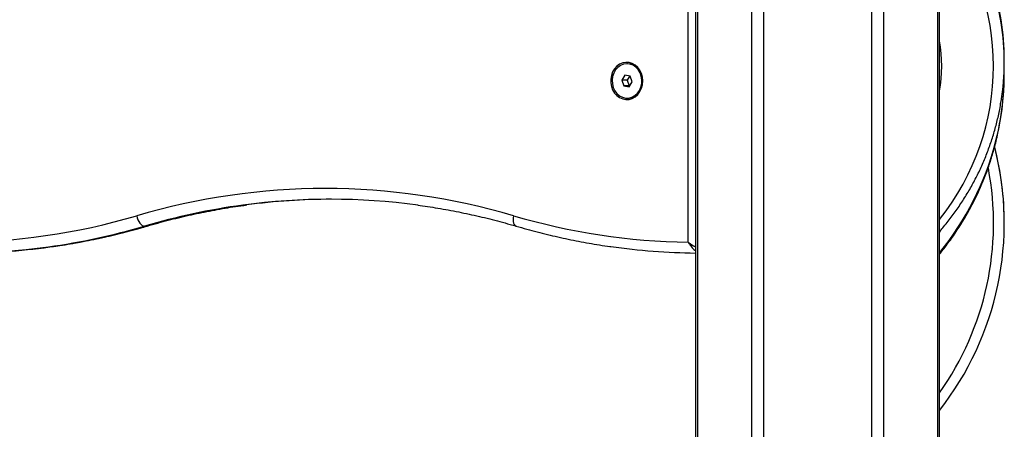
# Model space of a CAD drawing. Units: millimetres. Extents: x -4855.5 to -4835.6, y -641.1 to -624.9.
# Drawn here: x -4838.8 to -4838.3, y -629.6 to -629.4 of the extents above; entities that cross this region are included whole.
import ezdxf

# ---------------------------------------------------------------- set-up
doc = ezdxf.new("R2010")
doc.units = ezdxf.units.MM
doc.header["$LTSCALE"] = 50

# ---------------------------------------------------------------- blocks, each defined once
blk = doc.blocks.new('2')
at = {"color": 7, "linetype": 'Continuous', "lineweight": 25}
for p, q in [((-4843.118482741189, -659.1360236973713), (-4843.118482741189, -658.7101832985521)), ((-4843.115023449046, -658.7112176069193), (-4843.115023449046, -659.3166774958129)), ((-4843.11415261417, -658.7114779815164), (-4843.11415261417, -659.3160611025313)), ((-4843.08903787746, -658.7197978012197), (-4843.08903787746, -659.4610548512287)), ((-4843.083408712336, -658.721873142166), (-4843.083408712336, -659.4610548512287)), ((-4843.033179238916, -658.741768773053), (-4843.033179238916, -659.4610548512287)), ((-4843.027550073792, -658.7437248816999), (-4843.027550073792, -659.4610548512287)), ((-4843.002435337082, -658.7517292330153), (-4843.002435337082, -659.4610548512287)), ((-4843.001564502207, -659.4610548512287), (-4843.001564502207, -658.7519819431943)), ((-4843.146736579514, -659.0530548512287), (-4843.146936579514, -659.0530548512287)), ((-4842.97140870208, -659.0520253457497), (-4842.97140870208, -659.0511706274433)), ((-4843.147894202034, -659.0583882781198), (-4843.149415320606, -659.0606791871944)), ((-4843.145415460943, -659.0587639421541), (-4843.147894202034, -659.0583882781198)), ((-4842.97140870208, -659.0577604511392), (-4842.97140870208, -659.0572012659571)), ((-4843.149415320606, -659.0606791871944), (-4843.148457698086, -659.0633457603034)), ((-4843.146915320606, -659.0606791871944), (-4843.149415320606, -659.0606791871944)), ((-4843.14562277385, -659.058732522978), (-4843.146915320606, -659.0606791871944)), ((-4843.146915320606, -659.0606791871944), (-4843.145957698086, -659.0633457603034)), ((-4843.145978956994, -659.0637214243377), (-4843.144457838423, -659.061430515263)), ((-4843.144457838423, -659.061430515263), (-4843.145415460943, -659.0587639421541)), ((-4843.148457698086, -659.0633457603034), (-4843.145978956994, -659.0637214243377)), ((-4843.145957698086, -659.0633457603034), (-4843.148457698086, -659.0633457603034)), ((-4843.145957698086, -659.0633457603034), (-4843.145750385178, -659.0633771794796)), ((-4843.146936579514, -659.0690548512288), (-4843.146736579514, -659.0690548512288)), ((-4842.97140870208, -659.1270392619501), (-4842.97140870208, -659.126985106755)), ((-4843.371460235306, -659.1285548512287), (-4843.370460235305, -659.1285548512287)), ((-4843.370460235305, -659.1285548512287), (-4843.37012042206, -659.1285070332804)), ((-4843.001564502207, -659.1314997137008), (-4843.001035374898, -659.1307795316459))]:
    blk.add_line(p, q, dxfattribs=at)
at = {"color": 7, "linetype": 'Continuous', "lineweight": 25, "flags": 128}
for points in [[(-4843.139570459772, -659.0610548512287), (-4843.139723803432, -659.0593136190299), (-4843.140177556509, -659.057643673082), (-4843.140913142295, -659.0561133811682), (-4843.141900445825, -659.0547853936192), (-4843.143099046773, -659.0537140784014), (-4843.144459874277, -659.0529432952857), (-4843.145927215901, -659.0525046002233), (-4843.147440998503, -659.0524159534417), (-4843.148939247647, -659.0526809841506), (-4843.150360624837, -659.0532888419615), (-4843.151646938724, -659.0542146411042), (-4843.152745527467, -659.0554204792531), (-4843.153611414712, -659.0568569892529), (-4843.154209150935, -659.058465360215), (-4843.154514264744, -659.0601797452435), (-4843.154514264744, -659.0619299572139), (-4843.154209150935, -659.0636443422425), (-4843.153611414712, -659.0652527132046), (-4843.152745527467, -659.0666892232043), (-4843.151646938724, -659.0678950613533), (-4843.150360624837, -659.068820860496), (-4843.148939247647, -659.0694287183069), (-4843.147440998503, -659.0696937490158), (-4843.145927215901, -659.0696051022342), (-4843.144459874277, -659.0691664071718), (-4843.143099046773, -659.068395624056), (-4843.141900445825, -659.0673243088382), (-4843.140913142295, -659.0659963212893), (-4843.140177556509, -659.0644660293755), (-4843.139723803432, -659.0627960834275), (-4843.139570459772, -659.0610548512287)], [(-4843.153336354975, -659.0641192432932), (-4843.152616234333, -659.0656361932647), (-4843.151630539343, -659.0669389247745), (-4843.15042536001, -659.0679665235449), (-4843.149057049177, -659.0686709401995), (-4843.14758958754, -659.0690192369985), (-4843.146091591973, -659.0689951279709), (-4843.144633107085, -659.0685997404275), (-4843.143282330007, -659.067851562251), (-4843.142102421575, -659.0667855774209), (-4843.141148552995, -659.0654516302034), (-4843.140465326102, -659.0639120944877), (-4843.140084687827, -659.0622389572528), (-4843.140024436391, -659.0605104525363), (-4843.140287389087, -659.0588074032975), (-4843.140861250536, -659.0572094422262), (-4843.141719187615, -659.0557912882059), (-4843.142821084141, -659.0546192525426), (-4843.144115416658, -659.0537481383211), (-4843.145541663613, -659.0532186778745), (-4843.147033135286, -659.0530556281846), (-4843.148520092118, -659.0532666132736), (-4843.14993300566, -659.0538417677136), (-4843.151205809648, -659.0547541979219), (-4843.152278989178, -659.0559612396761), (-4843.15310236357, -659.0574064530455), (-4843.153637432752, -659.059022261459), (-4843.153859177485, -659.060733111511), (-4843.15375722923, -659.0624590057546), (-4843.153336354975, -659.0641192432932)], [(-4843.146736579514, -659.0690548512288), (-4843.145891591973, -659.0689951279709), (-4843.144433107085, -659.0685997404275), (-4843.143082330007, -659.067851562251), (-4843.141902421575, -659.0667855774209), (-4843.140948552995, -659.0654516302034), (-4843.140265326102, -659.0639120944877), (-4843.139884687827, -659.0622389572528), (-4843.139824436392, -659.0605104525363), (-4843.140087389086, -659.0588074032975), (-4843.140661250535, -659.0572094422262), (-4843.141519187615, -659.0557912882059), (-4843.142621084141, -659.0546192525426), (-4843.143915416657, -659.0537481383211), (-4843.145341663613, -659.0532186778745), (-4843.146736579514, -659.0530548512287)], [(-4843.375026112726, -659.1237086973825), (-4843.374770133558, -659.124654135097), (-4843.374427917927, -659.1255632401702), (-4843.37401261699, -659.1264010762042), (-4843.373540190527, -659.1271354456298), (-4843.373028793623, -659.1277381270422), (-4843.372498078974, -659.1281859597324), (-4843.371968441646, -659.1284617337415), (-4843.371460235306, -659.1285548512287)], [(-4843.199689277129, -659.1237086973825), (-4843.199849182699, -659.124654135097), (-4843.19990686959, -659.1255632401702), (-4843.199860120926, -659.1264010762042), (-4843.199710733234, -659.1271354456298), (-4843.199464447396, -659.1277381270422), (-4843.199130728042, -659.1281859597325), (-4843.198722399819, -659.1284617337415), (-4843.198595767093, -659.1285067996055)]]:
    blk.add_lwpolyline(points, dxfattribs=at)
at = {"color": 7, "linetype": 'Continuous', "lineweight": 25}
for centre, radius, start, end in [((-4843.09307034964, -659.0527962738087), 0.1218439091876861, 9.510651405849355, 41.3221614465595), ((-4843.092611699509, -659.0534289444779), 0.1213529188835819, 9.210870998696294, 41.38641210314819), ((-4843.090364605125, -659.0541621415157), 0.1138686661882495, 321.2465410251678, 38.75345897483218), ((-4843.086938559107, -659.0520255680111), 0.1155292776299837, 350.7348621326981, 8.974211808613266), ((-4843.08701059409, -659.0511799085277), 0.1156018923827266, 0.004599985197066661, 9.216796481991338), ((-4843.067074075401, -659.0541621415157), 0.06654748101987666, 349.867484189076, 10.13251581092395), ((-4843.101760241673, -659.0571899461085), 0.1303512546292816, 345.6113557463975, 1.166834278197258), ((-4843.101754537904, -659.0577465080277), 0.1303458365688411, 347.0032344648469, 359.9938710628555), ((-4843.104484696019, -659.0569355149988), 0.1331885612739877, 320.6006241460744, 346.9274289481506), ((-4843.10462797329, -659.056293410878), 0.1333519106114978, 320.6121675351995, 345.5444201918698), ((-4843.112442974761, -659.127039250178), 0.1410339186122646, 321.8302262372237, 14.44200662428977), ((-4843.112433328198, -659.1269852927055), 0.1410246261171057, 7.555776178866798e-05, 14.41870819348834), ((-4843.112444980216, -659.1271744385836), 0.1360360561859023, 324.5954250587166, 10.84806050363505), ((-4843.287357694927, -659.4213725633201), 0.3103055406598567, 73.58916352460311, 106.4108364755699), ((-4843.284857741002, -659.4211501556783), 0.3050947171289584, 82.32707193306481, 97.69199128206942), ((-4843.283837685412, -659.4213720471978), 0.3053172285465014, 90.09758327323705, 97.53764661320828), ((-4843.284196132207, -659.4257521236342), 0.3097438335380007, 97.69933359619526, 106.3634784535975), ((-4843.283243169851, -659.425536705168), 0.3095238893459177, 97.5456189871552, 106.3663582931018), ((-4843.460562775684, -658.8333158735006), 0.3027284474114768, 253.5873981645235, 286.4126018352992), ((-4843.113940953695, -658.8321744740824), 0.3038831655865641, 253.6099235911891, 269.1436348789078), ((-4843.458698801505, -658.8314849356011), 0.3096144412064699, 277.9107883139469, 286.3655839603355), ((-4843.457732049396, -658.831326783197), 0.3097755541686332, 277.8250245122084, 286.3632421869845), ((-4843.458062427085, -658.8359453701477), 0.3051088696541961, 262.2295538801494, 277.9077040609525), ((-4843.45708328973, -658.8357125998103), 0.30534225210751, 270.0038493469004, 277.8164684243651), ((-4843.111624669988, -658.8356208912192), 0.3054342242569621, 261.9486628415674, 269.3624168507328)]:
    blk.add_arc(centre, radius, start, end, dxfattribs=at)
for points, knots in [([(-4843.001564502207, -659.1311435786096), (-4843.001049252118, -659.130547051736), (-4842.999159698492, -659.1283594353871), (-4842.996079278016, -659.1244520950626), (-4842.992426273717, -659.1193700643157), (-4842.989048951803, -659.1141325592116), (-4842.98594725703, -659.108757323119), (-4842.983130254915, -659.10325496351), (-4842.980603288881, -659.0976383447628), (-4842.978373375216, -659.0919198335881), (-4842.976440570133, -659.086112984143), (-4842.974827041049, -659.0802283620585), (-4842.973656931373, -659.0751088407743), (-4842.973152391657, -659.0719372358607), (-4842.972966087637, -659.0707661035838)], [0, 0, 0, 0, 0.03424465393060805, 0.1255838892067037, 0.2169122457108804, 0.3082155906169385, 0.3994933943087659, 0.4907455045186297, 0.5819721850523983, 0.6731741495500585, 0.764352582725243, 0.8555091466806184, 0.9466459705256753, 1, 1, 1, 1]), ([(-4843.001564502207, -659.1415844735178), (-4843.001018119863, -659.1409129299253), (-4842.999099992198, -659.1385554116789), (-4842.995995156272, -659.1343752238153), (-4842.992351127989, -659.1289908274385), (-4842.98898193854, -659.1234425115765), (-4842.985888260987, -659.1177484020258), (-4842.983078079078, -659.1119199558053), (-4842.98056028687, -659.1059700097402), (-4842.978328879304, -659.0999141465924), (-4842.976432620108, -659.0937571815164), (-4842.97525158697, -659.0894932499533), (-4842.974791836982, -659.0872694250428), (-4842.974766101399, -659.0871449412294)], [0, 0, 0, 0, 0.04212775657462905, 0.1478935334956665, 0.2536589096210011, 0.3594135440658329, 0.4651575743595001, 0.5708912666439985, 0.6766150161659564, 0.78232934792858, 0.8880349146434992, 0.9937324918329972, 1, 1, 1, 1]), ([(-4843.370119080881, -659.1285066408366), (-4843.368465462191, -659.1280306149961), (-4843.36364541206, -659.1266430711628), (-4843.355610129497, -659.1245787053866), (-4843.346001137738, -659.12241069777), (-4843.336340437376, -659.1205808249241), (-4843.328910745531, -659.1193502891135), (-4843.324693981685, -659.1188342325381), (-4843.323722142309, -659.1187152967574)], [0, 0, 0, 0, 0.1082980641870757, 0.315672592460138, 0.5230612990378343, 0.7304642414302197, 0.937879977899385, 0.9999999999999999, 0.9999999999999999, 0.9999999999999999, 0.9999999999999999]), ([(-4843.244291867196, -659.1188150963137), (-4843.242778921564, -659.1190102521784), (-4843.238022613602, -659.1196237715103), (-4843.230058655819, -659.1209914028857), (-4843.220407891221, -659.1229009429285), (-4843.210809708479, -659.1251412003047), (-4843.20354911557, -659.1270691563038), (-4843.199490014085, -659.1282472551228), (-4843.198596308974, -659.1285066408366)], [0, 0, 0, 0, 0.09823649755934931, 0.308830023841035, 0.5194147249466027, 0.7299888558251683, 0.940550799105685, 1, 1, 1, 1]), ([(-4843.415391655514, -659.1381709119698), (-4843.414266010127, -659.138026275102), (-4843.40988360266, -659.1374631690861), (-4843.402278956806, -659.1361593586662), (-4843.392587145121, -659.1342607105133), (-4843.382948343155, -659.1320268413042), (-4843.375467625562, -659.1300558678412), (-4843.371204424339, -659.1288210148383), (-4843.370119080881, -659.1285066408366)], [0, 0, 0, 0, 0.07373567112479283, 0.2870706522850494, 0.5004134500584959, 0.7137657955675587, 0.9271293084367097, 1, 1, 1, 1]), ([(-4843.198596308974, -659.1285066408366), (-4843.196909975284, -659.128992001023), (-4843.19204414491, -659.1303924832359), (-4843.183948644705, -659.1324702063462), (-4843.17429890917, -659.1346499191608), (-4843.164595900969, -659.1364772882287), (-4843.158017931945, -659.1375958732524), (-4843.154668379537, -659.1380165297219), (-4843.15457675695, -659.1380280362247)], [0, 0, 0, 0, 0.1163561631225823, 0.3357398101140164, 0.5551170628815301, 0.7744803581678236, 0.9938312077051439, 1, 1, 1, 1]), ([(-4843.118482741189, -659.1360236973713), (-4843.11848041227, -659.1360275912285), (-4843.118473698774, -659.1360388159218), (-4843.118455995554, -659.1360683167928), (-4843.11841149473, -659.1361420166962), (-4843.118292369559, -659.1363360652376), (-4843.117944231314, -659.1368802976522), (-4843.117148284821, -659.1379835120924), (-4843.116078186803, -659.1392267977062), (-4843.115279719566, -659.1398433829575), (-4843.115023449046, -659.1400412778947)], [0, 0, 0, 0, 0.00258923086815499, 0.007463890016172928, 0.01961719326191884, 0.05159939284032567, 0.1365671299469118, 0.3818959548364706, 0.8016176010688247, 1, 1, 1, 1]), ([(-4843.115023449046, -659.1383369712067), (-4843.115652415229, -659.1379750431931), (-4843.116673256211, -659.1373876174175), (-4843.117722563258, -659.1366234893649), (-4843.118212352312, -659.1362420787642), (-4843.118381291274, -659.1361063035911), (-4843.118444596444, -659.1360548559526), (-4843.118469822723, -659.1360342658298), (-4843.118479396902, -659.1360264332965), (-4843.118482741189, -659.1360236973713)], [0, 0, 0, 0, 0.5082604412922491, 0.8249300212990873, 0.9339502269634655, 0.9749032618466731, 0.9904533554885524, 0.996665331173568, 1, 1, 1, 1])]:
    blk.add_open_spline(points, degree=3, knots=knots, dxfattribs=at)

msp = doc.modelspace()

# ---------------------------------------------------------------- block references
at = {"color": 5}
msp.add_blockref('2', (4.676543796068472, 29.60070244590145), dxfattribs=at)

doc.saveas('drawing.dxf')
